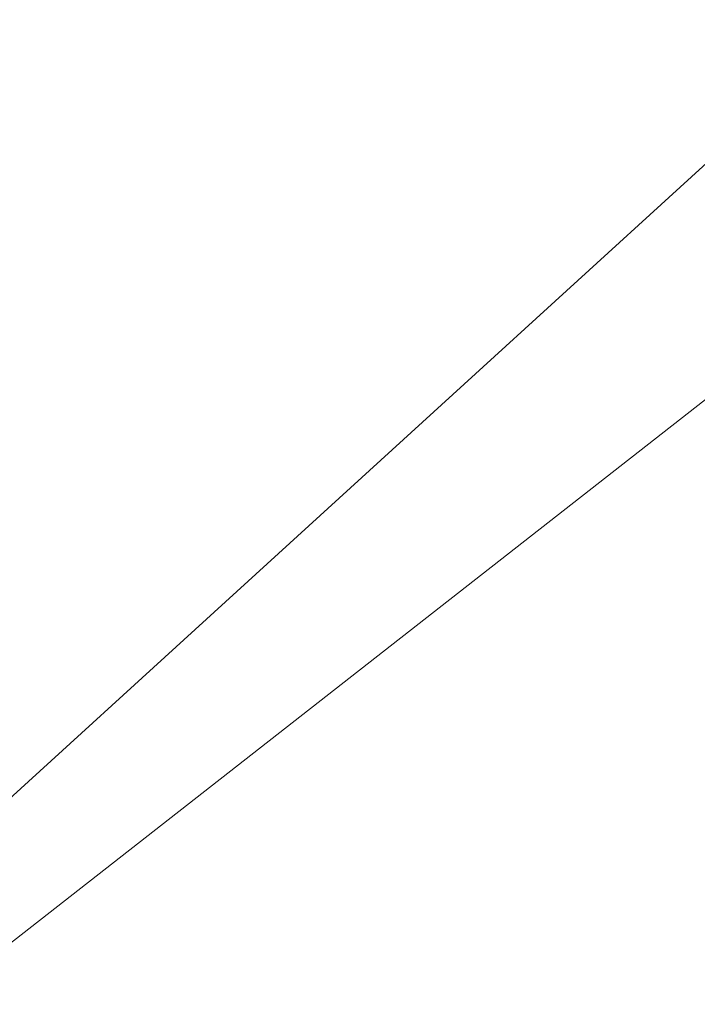
# Model space of a CAD drawing. Units: inches. Extents: x 0 to 204, y 0 to 264.
# Drawn here: x 90 to 90, y 158 to 160 of the extents above; entities that cross this region are included whole.
import ezdxf

# ---------------------------------------------------------------- set-up
doc = ezdxf.new("R2010")
doc.units = ezdxf.units.IN
doc.header["$MEASUREMENT"] = 0
doc.layers.get('0').update_dxf_attribs({"color": 10})

# ---------------------------------------------------------------- blocks, each defined once
blk = doc.blocks.new('650R-21-3D')
at = {"lineweight": 18}
mesh = blk.add_polyface(dxfattribs=at)
corners = [(-7.0996, -6.6205, 0.9607), (7.1342, 6.6528, 0.0382), (7.0898, 6.6998, 0.0297), (7.0478, 6.7431, 0.0047), (7.0111, 6.7797, -0.035), (6.9822, 6.8071, -0.0867), (6.9631, 6.8234, -0.1469), (6.955, 6.8275, -0.2115), (6.9586, 6.8192, -0.2762), (6.9736, 6.799, -0.3364), (6.9989, 6.7683, -0.3881), (7.0328, 6.7291, -0.4278), (7.0731, 6.6842, -0.4527), (7.1169, 6.6366, -0.4613), (-7.1169, -6.6366, 0.4613), (-7.1607, -6.589, 0.4698), (-7.201, -6.5441, 0.4947), (-7.2349, -6.505, 0.5344), (-7.2602, -6.4742, 0.5861), (-7.2752, -6.454, 0.6463), (-7.2787, -6.4457, 0.711), (-7.2707, -6.4498, 0.7756), (-7.2516, -6.4662, 0.8358), (-7.2227, -6.4935, 0.8875), (-7.186, -6.5301, 0.9272), (-7.144, -6.5734, 0.9522)]
mesh.append_faces([[corners[k] for k in face] for face in [(14, 12, 13)]], dxfattribs={"vtx0": -1})
mesh.append_faces([[corners[k] for k in face] for face in [(16, 11, 15), (21, 6, 20)]], dxfattribs={"vtx0": -1, "vtx1": -1})
mesh.append_faces([[corners[k] for k in face] for face in [(12, 14, 15), (9, 17, 18), (15, 11, 12), (16, 10, 11), (17, 9, 10), (5, 21, 22), (21, 5, 6), (20, 6, 7)]], dxfattribs={"vtx0": -1, "vtx2": -1})
mesh.append_faces([[corners[k] for k in face] for face in [(16, 17, 10)]], dxfattribs={"vtx1": -1, "vtx2": -1})
mesh.append_faces([[corners[k] for k in face] for face in [(18, 19, 8, 9), (7, 8, 19, 20), (22, 23, 4, 5), (24, 25, 2, 3), (23, 24, 3, 4)]], dxfattribs={"vtx1": -1, "vtx3": -1})
mesh.append_faces([[corners[k] for k in face] for face in [(25, 0, 1, 2)]], dxfattribs={"vtx3": -1})
mesh = blk.add_polyface(dxfattribs=at)
corners = [(-6.9301, 6.6366, -0.4613), (-6.8863, 6.6842, -0.4527), (-6.846, 6.7291, -0.4278), (-6.8121, 6.7683, -0.3881), (-6.7868, 6.799, -0.3364), (-6.7718, 6.8192, -0.2762), (-6.7683, 6.8275, -0.2115), (-6.7763, 6.8234, -0.1469), (-6.7954, 6.8071, -0.0867), (-6.8243, 6.7797, -0.035), (-6.861, 6.7431, 0.0047), (-6.903, 6.6998, 0.0297), (-6.9474, 6.6528, 0.0382), (7.2864, -6.6205, 0.9607), (7.3308, -6.5734, 0.9522), (7.3728, -6.5301, 0.9272), (7.4095, -6.4935, 0.8875), (7.4384, -6.4662, 0.8358), (7.4575, -6.4498, 0.7756), (7.4655, -6.4457, 0.711), (7.462, -6.454, 0.6463), (7.447, -6.4742, 0.5861), (7.4217, -6.505, 0.5344), (7.3878, -6.5441, 0.4947), (7.3475, -6.589, 0.4698), (7.3037, -6.6366, 0.4613)]
mesh.append_faces([[corners[k] for k in face] for face in [(0, 24, 25)]], dxfattribs={"vtx0": -1})
mesh.append_faces([[corners[k] for k in face] for face in [(8, 17, 7), (22, 3, 21)]], dxfattribs={"vtx0": -1, "vtx1": -1})
mesh.append_faces([[corners[k] for k in face] for face in [(11, 14, 15, 10), (10, 15, 16, 9), (18, 6, 7), (1, 23, 24), (21, 3, 4), (22, 2, 3), (24, 0, 1)]], dxfattribs={"vtx0": -1, "vtx2": -1})
mesh.append_faces([[corners[k] for k in face] for face in [(13, 14, 11, 12)]], dxfattribs={"vtx1": -1})
mesh.append_faces([[corners[k] for k in face] for face in [(17, 18, 7), (18, 19, 6), (22, 23, 2), (1, 2, 23)]], dxfattribs={"vtx1": -1, "vtx2": -1})
mesh.append_faces([[corners[k] for k in face] for face in [(16, 17, 8, 9), (20, 21, 4, 5), (19, 20, 5, 6)]], dxfattribs={"vtx1": -1, "vtx3": -1})
mesh = blk.add_polyface(dxfattribs=at)
corners = [(7.1169, 6.6366, -0.4613), (7.1613, 6.5896, -0.4527), (7.2033, 6.5463, -0.4278), (7.24, 6.5097, -0.3881), (7.2689, 6.4823, -0.3364), (7.288, 6.466, -0.2762), (7.296, 6.4618, -0.2115), (7.2925, 6.4702, -0.1469), (7.2775, 6.4904, -0.0867), (7.2522, 6.5211, -0.035), (7.2183, 6.5603, 0.0047), (7.178, 6.6052, 0.0297), (7.1342, 6.6528, 0.0382), (-7.0996, -6.6205, 0.9607), (-7.0557, -6.6681, 0.9522), (-7.0155, -6.713, 0.9272), (-6.9816, -6.7521, 0.8875), (-6.9563, -6.7828, 0.8358), (-6.9413, -6.8031, 0.7756), (-6.9377, -6.8114, 0.711), (-6.9458, -6.8072, 0.6463), (-6.9649, -6.7909, 0.5861), (-6.9938, -6.7635, 0.5344), (-7.0305, -6.7269, 0.4947), (-7.0725, -6.6837, 0.4698), (-7.1169, -6.6366, 0.4613)]
mesh.append_faces([[corners[k] for k in face] for face in [(13, 11, 12)]], dxfattribs={"vtx0": -1})
mesh.append_faces([[corners[k] for k in face] for face in [(14, 11, 13), (15, 10, 14), (20, 5, 19)]], dxfattribs={"vtx0": -1, "vtx1": -1})
mesh.append_faces([[corners[k] for k in face] for face in [(8, 16, 17), (7, 17, 18), (14, 10, 11), (16, 8, 9), (18, 6, 7), (4, 20, 21), (20, 4, 5), (19, 5, 6)]], dxfattribs={"vtx0": -1, "vtx2": -1})
mesh.append_faces([[corners[k] for k in face] for face in [(7, 8, 17), (18, 19, 6)]], dxfattribs={"vtx1": -1, "vtx2": -1})
mesh.append_faces([[corners[k] for k in face] for face in [(15, 16, 9, 10), (21, 22, 3, 4), (23, 24, 1, 2), (22, 23, 2, 3)]], dxfattribs={"vtx1": -1, "vtx3": -1})
mesh.append_faces([[corners[k] for k in face] for face in [(24, 25, 0, 1)]], dxfattribs={"vtx3": -1})
mesh = blk.add_polyface(dxfattribs=at)
corners = [(7.2864, -6.6205, 0.9607), (-6.9474, 6.6528, 0.0382), (-6.9912, 6.6052, 0.0297), (-7.0315, 6.5603, 0.0047), (-7.0654, 6.5211, -0.035), (-7.0907, 6.4904, -0.0867), (-7.1057, 6.4702, -0.1469), (-7.1093, 6.4618, -0.2115), (-7.1012, 6.466, -0.2762), (-7.0821, 6.4823, -0.3364), (-7.0532, 6.5097, -0.3881), (-7.0165, 6.5463, -0.4278), (-6.9745, 6.5896, -0.4527), (-6.9301, 6.6366, -0.4613), (7.3037, -6.6366, 0.4613), (7.2593, -6.6837, 0.4698), (7.2173, -6.7269, 0.4947), (7.1806, -6.7635, 0.5344), (7.1517, -6.7909, 0.5861), (7.1326, -6.8072, 0.6463), (7.1245, -6.8114, 0.711), (7.1281, -6.8031, 0.7756), (7.143, -6.7828, 0.8358), (7.1683, -6.7521, 0.8875), (7.2023, -6.713, 0.9272), (7.2425, -6.6681, 0.9522)]
mesh.append_faces([[corners[k] for k in face] for face in [(1, 25, 0)]], dxfattribs={"vtx0": -1})
mesh.append_faces([[corners[k] for k in face] for face in [(23, 4, 22), (21, 6, 20)]], dxfattribs={"vtx0": -1, "vtx1": -1})
mesh.append_faces([[corners[k] for k in face] for face in [(8, 18, 19), (19, 7, 8), (5, 21, 22), (2, 24, 25), (21, 5, 6), (20, 6, 7), (22, 4, 5), (25, 1, 2)]], dxfattribs={"vtx0": -1, "vtx2": -1})
mesh.append_faces([[corners[k] for k in face] for face in [(14, 15, 12, 13)]], dxfattribs={"vtx1": -1})
mesh.append_faces([[corners[k] for k in face] for face in [(8, 9, 18), (19, 20, 7), (2, 3, 24)]], dxfattribs={"vtx1": -1, "vtx2": -1})
mesh.append_faces([[corners[k] for k in face] for face in [(15, 16, 11, 12), (17, 18, 9, 10), (16, 17, 10, 11), (23, 24, 3, 4)]], dxfattribs={"vtx1": -1, "vtx3": -1})
mesh = blk.add_polyface(dxfattribs=at)
corners = [(-7.6979, -6.5621, 1.209), (7.8847, -6.5621, 1.209), (8.471, -5.8014, 1.1561), (8.8739, -4.9296, 1.0954), (9.0732, -3.9901, 1.0301), (9.0756, -2.7931, 0.9468), (8.8195, -0.522, 0.7888), (8.2635, 1.6948, 0.6345), (7.4173, 3.818, 0.4868), (6.2962, 5.8096, 0.3483), (3.8151, 5.8096, 0.3483), (1.334, 5.8096, 0.3483), (-1.1472, 5.8096, 0.3483), (-3.6283, 5.8096, 0.3483), (-6.1094, 5.8096, 0.3483), (-7.3137, 3.6415, 0.4991), (-8.1924, 1.3222, 0.6605), (-8.7271, -1.0997, 0.829), (-8.9066, -3.5734, 1.0011), (-8.7663, -4.6629, 1.0769), (-8.3544, -5.6813, 1.1477)]
mesh.append_faces([[corners[k] for k in face] for face in [(3, 1, 2)]], dxfattribs={"vtx0": -1})
mesh.append_faces([[corners[k] for k in face] for face in [(8, 10, 7), (11, 7, 10), (17, 12, 16), (18, 0, 17)]], dxfattribs={"vtx0": -1, "vtx1": -1})
mesh.append_faces([[corners[k] for k in face] for face in [(1, 6, 11), (0, 12, 17)]], dxfattribs={"vtx0": -1, "vtx1": -1, "vtx2": -1})
mesh.append_faces([[corners[k] for k in face] for face in [(11, 6, 7), (1, 3, 4)]], dxfattribs={"vtx0": -1, "vtx2": -1})
mesh.append_faces([[corners[k] for k in face] for face in [(20, 0, 19)]], dxfattribs={"vtx1": -1})
mesh.append_faces([[corners[k] for k in face] for face in [(4, 5, 1), (5, 6, 1), (12, 13, 16), (15, 16, 13), (18, 19, 0)]], dxfattribs={"vtx1": -1, "vtx2": -1})
mesh.append_faces([[corners[k] for k in face] for face in [(11, 12, 0, 1)]], dxfattribs={"vtx1": -1, "vtx3": -1})
mesh.append_faces([[corners[k] for k in face] for face in [(8, 9, 10), (13, 14, 15)]], dxfattribs={"vtx2": -1})
mesh = blk.add_polyface(dxfattribs=at)
corners = [(-8.9066, -3.5734, 0.7505), (-8.9066, -3.5734, 1.0011), (-8.7271, -1.0997, 0.829), (-8.1924, 1.3222, 0.6605), (-7.3137, 3.6415, 0.4991), (-6.1094, 5.8096, 0.3483), (-6.1151, 5.8009, 0.2236), (-6.1207, 5.7923, 0.0989), (-7.3203, 3.6274, 0.2495), (-8.1954, 1.3122, 0.4106), (-8.7279, -1.1048, 0.5787), (-6.9463, 4.3023, 0.2025), (-6.7116, 4.7255, 0.4237)]
mesh.append_faces([[corners[k] for k in face] for face in [(6, 12, 5)]], dxfattribs={"vtx0": -1})
mesh.append_faces([[corners[k] for k in face] for face in [(8, 12, 11), (4, 9, 3)]], dxfattribs={"vtx0": -1, "vtx1": -1})
mesh.append_faces([[corners[k] for k in face] for face in [(12, 6, 11)]], dxfattribs={"vtx0": -1, "vtx1": -1, "vtx2": -1})
mesh.append_faces([[corners[k] for k in face] for face in [(2, 10, 0), (10, 2, 3), (4, 8, 9), (8, 4, 12)]], dxfattribs={"vtx0": -1, "vtx2": -1})
mesh.append_faces([[corners[k] for k in face] for face in [(1, 2, 0)]], dxfattribs={"vtx1": -1})
mesh.append_faces([[corners[k] for k in face] for face in [(9, 10, 3)]], dxfattribs={"vtx1": -1, "vtx2": -1})
mesh.append_faces([[corners[k] for k in face] for face in [(6, 7, 11)]], dxfattribs={"vtx2": -1})
mesh = blk.add_polyface(dxfattribs=at)
corners = [(7.8679, -6.5793, 0.9596), (-7.6811, -6.5793, 0.9596), (-8.3465, -5.6953, 0.8981), (-8.7642, -4.6706, 0.8268), (-8.9066, -3.5734, 0.7505), (-8.7279, -1.1048, 0.5787), (-8.1954, 1.3122, 0.4106), (-7.3203, 3.6274, 0.2495), (-6.1207, 5.7923, 0.0989), (-5.9365, 5.7923, 0.0989), (-2.9215, 5.7923, 0.0989), (0.0934, 5.7923, 0.0989), (3.1083, 5.7923, 0.0989), (6.1233, 5.7923, 0.0989), (6.3075, 5.7923, 0.0989), (7.4241, 3.8038, 0.2372), (8.2668, 1.6846, 0.3847), (8.8206, -0.5276, 0.5386), (9.0757, -2.7939, 0.6962), (9.0732, -3.9897, 0.7794), (8.8714, -4.937, 0.8453), (8.4628, -5.815, 0.9064)]
mesh.append_faces([[corners[k] for k in face] for face in [(3, 1, 2), (15, 12, 13, 14)]], dxfattribs={"vtx0": -1})
mesh.append_faces([[corners[k] for k in face] for face in [(7, 10, 6), (18, 0, 17), (19, 0, 18)]], dxfattribs={"vtx0": -1, "vtx1": -1})
mesh.append_faces([[corners[k] for k in face] for face in [(5, 11, 1), (0, 11, 17)]], dxfattribs={"vtx0": -1, "vtx1": -1, "vtx2": -1})
mesh.append_faces([[corners[k] for k in face] for face in [(6, 10, 11), (1, 4, 5), (11, 0, 1), (12, 16, 17), (0, 19, 20), (17, 11, 12)]], dxfattribs={"vtx0": -1, "vtx2": -1})
mesh.append_faces([[corners[k] for k in face] for face in [(21, 0, 20)]], dxfattribs={"vtx1": -1})
mesh.append_faces([[corners[k] for k in face] for face in [(3, 4, 1), (5, 6, 11), (15, 16, 12)]], dxfattribs={"vtx1": -1, "vtx2": -1})
mesh.append_faces([[corners[k] for k in face] for face in [(7, 8, 9, 10)]], dxfattribs={"vtx3": -1})

msp = doc.modelspace()

# ---------------------------------------------------------------- linework, layer by layer
at = {"lineweight": 18, "invisible_edges": 15}
for points in [[(90.70942, 159.82365, 18), (91.42255, 161.09774, 24.47571), (90.46564, 160.94073, 24.08921)], [(89.67073, 159.93235, 29.32674), (89.54791, 159.83645, 28.95649), (89.52108, 160.05817, 30.3345)], [(89.73921, 160.03076, 30.35519), (89.8814, 159.76027, 29.28028), (89.88271, 159.81428, 28.90899)], [(89.54791, 159.83645, 28.95649), (89.34411, 159.85661, 29.49232), (89.37773, 160.0132, 30.3345)], [(89.87157, 160.01994, 30.30263), (89.98857, 159.77381, 29.18408), (89.94596, 159.91251, 29.16256)], [(90.04863, 159.74043, 28.03519), (89.94515, 160.01978, 28.59279), (89.94596, 159.91251, 29.16256)], [(89.63613, 159.9517, 29.02041), (89.78148, 160.00671, 29.09748), (89.83659, 159.8438, 27.6304)], [(89.83659, 159.8438, 27.6304), (89.78148, 160.00671, 29.09748), (89.96564, 159.99159, 28.32218)], [(89.75539, 159.769, 28.0051), (89.67073, 159.93235, 29.32674), (89.83503, 159.95675, 28.94216)], [(89.63613, 159.9517, 29.02041), (89.63017, 159.7962, 27.77541), (89.48614, 159.90077, 28.98303)], [(89.83659, 159.8438, 27.6304), (89.63017, 159.7962, 27.77541), (89.63613, 159.9517, 29.02041)], [(89.76658, 159.94351, 30.37588), (89.93685, 159.61483, 29.11601), (89.8814, 159.76027, 29.28028)], [(89.75539, 159.769, 28.0051), (89.54791, 159.83645, 28.95649), (89.67073, 159.93235, 29.32674)], [(90.08669, 159.74605, 27.23035), (90.00846, 159.93267, 27.75657), (90.04863, 159.74043, 28.03519)], [(89.80585, 159.84196, 18), (89.78138, 159.91187, 18.4797), (89.75931, 159.89642, 18.28234)], [(89.78138, 159.91187, 18.4797), (89.80585, 159.84196, 18), (89.82939, 159.88975, 18.39225)], [(90.05146, 159.59592, 26.98277), (89.86026, 159.92371, 28.65693), (89.97251, 159.64927, 28.19255)], [(89.97251, 159.64927, 28.19255), (89.86026, 159.92371, 28.65693), (89.88271, 159.81428, 28.90899)], [(90.04863, 159.74043, 28.03519), (89.94596, 159.91251, 29.16256), (89.98857, 159.77381, 29.18408)], [(89.63017, 159.7962, 27.77541), (89.46288, 159.74212, 27.75039), (89.48614, 159.90077, 28.98303)], [(89.54791, 159.83645, 28.95649), (89.33746, 159.70797, 28.52713), (89.34411, 159.85661, 29.49232)], [(89.83659, 159.8438, 27.6304), (89.79112, 159.72245, 26.49976), (89.63017, 159.7962, 27.77541)], [(89.83659, 159.8438, 27.6304), (89.95289, 159.76554, 26.41785), (89.79112, 159.72245, 26.49976)], [(89.83659, 159.8438, 27.6304), (90.07178, 159.84556, 26.92036), (89.95289, 159.76554, 26.41785)], [(90.04107, 159.61229, 29.1365), (89.98857, 159.77381, 29.18408), (89.92463, 159.84588, 30.34003)], [(89.33746, 159.70797, 28.52713), (89.54791, 159.83645, 28.95649), (89.60209, 159.65917, 27.49971)], [(89.54791, 159.83645, 28.95649), (89.75539, 159.769, 28.0051), (89.60209, 159.65917, 27.49971)], [(89.88271, 159.81428, 28.90899), (89.8814, 159.76027, 29.28028), (89.97251, 159.64927, 28.19255)], [(90.19939, 159.58722, 26.10949), (90.1351, 159.81803, 26.08435), (90.08669, 159.74605, 27.23035)], [(90.267, 159.62956, 24.84078), (90.1351, 159.81803, 26.08435), (90.19939, 159.58722, 26.10949)], [(90.17525, 159.67965, 22.93087), (90.4517, 159.79859, 21.91316), (90.20897, 159.69989, 21.54769)], [(90.4517, 159.79859, 21.91316), (90.38442, 159.80092, 20.25), (90.20897, 159.69989, 21.54769)], [(90.44734, 159.55542, 22.75246), (90.53908, 159.6048, 21.51148), (90.4517, 159.79859, 21.91316)], [(89.63017, 159.7962, 27.77541), (89.61225, 159.66981, 26.52906), (89.46288, 159.74212, 27.75039)], [(89.61225, 159.66981, 26.52906), (89.63017, 159.7962, 27.77541), (89.79112, 159.72245, 26.49976)], [(89.95289, 159.76554, 26.41785), (90.19842, 159.7905, 25.24834), (89.97041, 159.69079, 25.25462)], [(90.19842, 159.7905, 25.24834), (90.12395, 159.68881, 24.15505), (89.97041, 159.69079, 25.25462)], [(89.83146, 159.60695, 26.28213), (89.60209, 159.65917, 27.49971), (89.75539, 159.769, 28.0051)], [(89.75539, 159.769, 28.0051), (90.00869, 159.72942, 26.97935), (89.83146, 159.60695, 26.28213)], [(89.82131, 159.76902, 30.41725), (89.97682, 159.47541, 29.21966), (89.93685, 159.61483, 29.11601)], [(90.07345, 159.63675, 28.203), (90.04863, 159.74043, 28.03519), (89.98857, 159.77381, 29.18408)], [(90.04107, 159.61229, 29.1365), (90.07345, 159.63675, 28.203), (89.98857, 159.77381, 29.18408)], [(89.79112, 159.72245, 26.49976), (89.95289, 159.76554, 26.41785), (89.97041, 159.69079, 25.25462)], [(89.8814, 159.76027, 29.28028), (89.93685, 159.61483, 29.11601), (90.01996, 159.51855, 28.08965)], [(89.8814, 159.76027, 29.28028), (90.01996, 159.51855, 28.08965), (89.97251, 159.64927, 28.19255)], [(90.26174, 159.76296, 24.41233), (90.267, 159.62956, 24.84078), (90.33493, 159.61797, 23.93739)], [(89.61225, 159.66981, 26.52906), (89.42007, 159.60963, 26.51709), (89.46288, 159.74212, 27.75039)], [(90.19052, 159.74009, 20.25), (90.03208, 159.64897, 21.36279), (90.20897, 159.69989, 21.54769)], [(90.04863, 159.74043, 28.03519), (90.13803, 159.60812, 27.08086), (90.08669, 159.74605, 27.23035)], [(90.07345, 159.63675, 28.203), (90.13803, 159.60812, 27.08086), (90.04863, 159.74043, 28.03519)], [(90.19939, 159.58722, 26.10949), (90.08669, 159.74605, 27.23035), (90.13803, 159.60812, 27.08086)], [(90.00869, 159.72942, 26.97935), (89.97979, 159.60938, 25.74107), (89.83146, 159.60695, 26.28213)], [(90.32506, 159.73543, 23.57632), (90.17525, 159.67965, 22.93087), (90.12395, 159.68881, 24.15505)], [(90.32506, 159.73543, 23.57632), (90.33493, 159.61797, 23.93739), (90.44734, 159.55542, 22.75246)], [(89.79112, 159.72245, 26.49976), (89.78068, 159.63033, 25.22199), (89.61225, 159.66981, 26.52906)], [(89.78068, 159.63033, 25.22199), (89.79112, 159.72245, 26.49976), (89.97041, 159.69079, 25.25462)], [(91.07654, 159.72, 30.36708), (91.38251, 159.47299, 28.13295), (90.15792, 159.29587, 28.92871)], [(89.4944, 159.5866, 27.15387), (89.33746, 159.70797, 28.52713), (89.60209, 159.65917, 27.49971)], [(89.98471, 159.61897, 22.52742), (90.17525, 159.67965, 22.93087), (90.20897, 159.69989, 21.54769)], [(89.98471, 159.61897, 22.52742), (90.20897, 159.69989, 21.54769), (90.03208, 159.64897, 21.36279)], [(89.97041, 159.69079, 25.25462), (89.95578, 159.6303, 23.95167), (89.78068, 159.63033, 25.22199)], [(90.12395, 159.68881, 24.15505), (89.95578, 159.6303, 23.95167), (89.97041, 159.69079, 25.25462)], [(89.95578, 159.6303, 23.95167), (90.12395, 159.68881, 24.15505), (90.17525, 159.67965, 22.93087)], [(89.42007, 159.60963, 26.51709), (89.61225, 159.66981, 26.52906), (89.58681, 159.57298, 25.26713)], [(89.78068, 159.63033, 25.22199), (89.58681, 159.57298, 25.26713), (89.61225, 159.66981, 26.52906)], [(89.99661, 159.67926, 20.25), (89.83307, 159.58026, 21.65794), (90.03208, 159.64897, 21.36279)], [(89.95578, 159.6303, 23.95167), (90.17525, 159.67965, 22.93087), (89.98471, 159.61897, 22.52742)], [(90.04107, 159.61229, 29.1365), (89.97769, 159.67182, 30.37744), (90.06422, 159.51511, 29.32161)], [(89.97769, 159.67182, 30.37744), (90.11097, 159.38828, 29.14437), (90.06422, 159.51511, 29.32161)], [(89.65048, 159.533, 26.08118), (89.4944, 159.5866, 27.15387), (89.60209, 159.65917, 27.49971)], [(89.65048, 159.533, 26.08118), (89.60209, 159.65917, 27.49971), (89.83146, 159.60695, 26.28213)], [(90.11955, 159.65487, 25.29548), (90.09191, 159.53963, 23.71316), (89.95449, 159.51075, 24.14133)], [(89.95449, 159.51075, 24.14133), (89.97979, 159.60938, 25.74107), (90.11955, 159.65487, 25.29548)], [(90.11955, 159.65487, 25.29548), (90.05146, 159.59592, 26.98277), (90.14226, 159.44304, 26.16886)], [(90.11955, 159.65487, 25.29548), (90.14226, 159.44304, 26.16886), (90.20065, 159.46607, 24.89004)], [(89.83307, 159.58026, 21.65794), (89.98471, 159.61897, 22.52742), (90.03208, 159.64897, 21.36279)], [(90.0749, 159.48655, 27.21283), (90.05146, 159.59592, 26.98277), (89.97251, 159.64927, 28.19255)], [(90.0749, 159.48655, 27.21283), (89.97251, 159.64927, 28.19255), (90.01996, 159.51855, 28.08965)], [(90.12636, 159.55178, 21.22242), (90.34675, 159.65147, 20.94751), (90.2696, 159.63634, 20.25)], [(89.75005, 159.5607, 23.73852), (89.58681, 159.57298, 25.26713), (89.78068, 159.63033, 25.22199)], [(89.78068, 159.63033, 25.22199), (89.95578, 159.6303, 23.95167), (89.75005, 159.5607, 23.73852)], [(89.75005, 159.5607, 23.73852), (89.95578, 159.6303, 23.95167), (89.98471, 159.61897, 22.52742)], [(90.07345, 159.63675, 28.203), (90.04107, 159.61229, 29.1365), (90.13936, 159.48384, 27.82542)], [(90.21218, 159.45502, 26.60862), (90.13803, 159.60812, 27.08086), (90.07345, 159.63675, 28.203)], [(90.21218, 159.45502, 26.60862), (90.07345, 159.63675, 28.203), (90.13936, 159.48384, 27.82542)], [(90.27448, 159.5281, 25.20847), (90.267, 159.62956, 24.84078), (90.19939, 159.58722, 26.10949)], [(90.267, 159.62956, 24.84078), (90.27448, 159.5281, 25.20847), (90.34384, 159.50607, 24.29983)], [(90.267, 159.62956, 24.84078), (90.34384, 159.50607, 24.29983), (90.33493, 159.61797, 23.93739)], [(89.62679, 159.52187, 21.38031), (89.83307, 159.58026, 21.65794), (89.8027, 159.61844, 20.25)], [(89.73937, 159.54285, 22.715), (89.98471, 159.61897, 22.52742), (89.83307, 159.58026, 21.65794)], [(89.98471, 159.61897, 22.52742), (89.73937, 159.54285, 22.715), (89.75005, 159.5607, 23.73852)], [(89.93685, 159.61483, 29.11601), (89.97682, 159.47541, 29.21966), (90.07551, 159.37696, 27.89543)], [(89.93685, 159.61483, 29.11601), (90.07551, 159.37696, 27.89543), (90.01996, 159.51855, 28.08965)], [(90.15755, 159.35738, 28.2844), (90.13936, 159.48384, 27.82542), (90.04107, 159.61229, 29.1365)], [(90.15755, 159.35738, 28.2844), (90.04107, 159.61229, 29.1365), (90.06422, 159.51511, 29.32161)], [(90.07606, 159.51846, 22.18249), (90.30381, 159.62521, 21.93081), (90.12636, 159.55178, 21.22242)], [(90.17498, 159.6176, 24.45355), (90.20065, 159.46607, 24.89004), (90.25776, 159.44669, 23.90378)], [(90.33527, 159.3855, 22.78127), (90.3944, 159.41278, 21.47429), (90.30381, 159.62521, 21.93081)], [(90.44734, 159.55542, 22.75246), (90.33493, 159.61797, 23.93739), (90.34384, 159.50607, 24.29983)], [(89.58681, 159.57298, 25.26713), (89.41523, 159.52208, 25.30389), (89.42007, 159.60963, 26.51709)], [(89.65048, 159.533, 26.08118), (89.83146, 159.60695, 26.28213), (89.88063, 159.54079, 25.19718)], [(89.97979, 159.60938, 25.74107), (89.88063, 159.54079, 25.19718), (89.83146, 159.60695, 26.28213)], [(89.88063, 159.54079, 25.19718), (89.97979, 159.60938, 25.74107), (89.95449, 159.51075, 24.14133)], [(90.16199, 159.60259, 20.25), (89.99217, 159.50721, 21.30983), (90.12636, 159.55178, 21.22242)], [(90.13803, 159.60812, 27.08086), (90.21218, 159.45502, 26.60862), (90.19939, 159.58722, 26.10949)], [(90.53908, 159.6048, 21.51148), (90.44734, 159.55542, 22.75246), (90.58186, 159.40892, 21.72158)], [(89.41735, 159.50183, 26.55456), (89.4944, 159.5866, 27.15387), (89.65048, 159.533, 26.08118)], [(89.97682, 159.47541, 29.21966), (89.87605, 159.59452, 30.45862), (90.01647, 159.34464, 29.27413)], [(90.05146, 159.59592, 26.98277), (90.0749, 159.48655, 27.21283), (90.14226, 159.44304, 26.16886)], [(90.19939, 159.58722, 26.10949), (90.21218, 159.45502, 26.60862), (90.3315, 159.33013, 25.29292)], [(90.19939, 159.58722, 26.10949), (90.3315, 159.33013, 25.29292), (90.27448, 159.5281, 25.20847)], [(89.54244, 159.50657, 24.09475), (89.41523, 159.52208, 25.30389), (89.58681, 159.57298, 25.26713)], [(89.75005, 159.5607, 23.73852), (89.54244, 159.50657, 24.09475), (89.58681, 159.57298, 25.26713)], [(89.83307, 159.58026, 21.65794), (89.62679, 159.52187, 21.38031), (89.73937, 159.54285, 22.715)], [(90.07606, 159.51846, 22.18249), (90.09191, 159.53963, 23.71316), (90.23041, 159.58033, 23.61161)], [(90.25776, 159.44669, 23.90378), (90.33527, 159.3855, 22.78127), (90.23041, 159.58033, 23.61161)], [(89.75005, 159.5607, 23.73852), (89.73937, 159.54285, 22.715), (89.54244, 159.50657, 24.09475)], [(90.4618, 159.37481, 23.2818), (90.44734, 159.55542, 22.75246), (90.34384, 159.50607, 24.29983)], [(90.58186, 159.40892, 21.72158), (90.44734, 159.55542, 22.75246), (90.4618, 159.37481, 23.2818)], [(89.54244, 159.50657, 24.09475), (89.73937, 159.54285, 22.715), (89.57014, 159.49034, 22.7559)], [(89.62679, 159.52187, 21.38031), (89.57014, 159.49034, 22.7559), (89.73937, 159.54285, 22.715)], [(89.65048, 159.533, 26.08118), (89.88063, 159.54079, 25.19718), (89.81582, 159.47716, 24.38297)], [(89.95449, 159.51075, 24.14133), (89.81582, 159.47716, 24.38297), (89.88063, 159.54079, 25.19718)], [(89.99217, 159.50721, 21.30983), (90.07606, 159.51846, 22.18249), (90.12636, 159.55178, 21.22242)], [(89.41735, 159.50183, 26.55456), (89.65048, 159.533, 26.08118), (89.53848, 159.45602, 25.53614)], [(89.65048, 159.533, 26.08118), (89.67672, 159.44709, 24.67112), (89.53848, 159.45602, 25.53614)], [(89.81582, 159.47716, 24.38297), (89.67672, 159.44709, 24.67112), (89.65048, 159.533, 26.08118)], [(89.83981, 159.46225, 21.21046), (89.99217, 159.50721, 21.30983), (89.94677, 159.53508, 20.25)], [(90.09191, 159.53963, 23.71316), (89.99902, 159.49783, 23.12303), (89.95449, 159.51075, 24.14133)], [(89.99902, 159.49783, 23.12303), (90.09191, 159.53963, 23.71316), (90.07606, 159.51846, 22.18249)], [(90.39137, 159.37179, 24.22877), (90.27448, 159.5281, 25.20847), (90.3315, 159.33013, 25.29292)], [(90.27448, 159.5281, 25.20847), (90.39137, 159.37179, 24.22877), (90.34384, 159.50607, 24.29983)], [(91.92504, 159.53755, 28.91105), (90.40414, 159.4257, 30.43033), (90.82365, 159.10804, 28.04876)], [(89.41523, 159.52208, 25.30389), (89.54244, 159.50657, 24.09475), (89.28684, 159.44878, 24.6495)], [(89.41488, 159.49678, 20.25), (89.42726, 159.44796, 22.04279), (89.62679, 159.52187, 21.38031)], [(89.57014, 159.49034, 22.7559), (89.62679, 159.52187, 21.38031), (89.42726, 159.44796, 22.04279)], [(89.99217, 159.50721, 21.30983), (89.93866, 159.47476, 22.28475), (90.07606, 159.51846, 22.18249)], [(89.93866, 159.47476, 22.28475), (89.99902, 159.49783, 23.12303), (90.07606, 159.51846, 22.18249)], [(90.0749, 159.48655, 27.21283), (90.01996, 159.51855, 28.08965), (90.159, 159.31542, 26.64279)], [(90.01996, 159.51855, 28.08965), (90.07551, 159.37696, 27.89543), (90.159, 159.31542, 26.64279)], [(90.06422, 159.51511, 29.32161), (90.11097, 159.38828, 29.14437), (90.15755, 159.35738, 28.2844)], [(89.54244, 159.50657, 24.09475), (89.40011, 159.44765, 23.54701), (89.28684, 159.44878, 24.6495)], [(89.53848, 159.45602, 25.53614), (89.36067, 159.39587, 25.47346), (89.41735, 159.50183, 26.55456)], [(89.54244, 159.50657, 24.09475), (89.57014, 159.49034, 22.7559), (89.40011, 159.44765, 23.54701)], [(89.81582, 159.47716, 24.38297), (89.95449, 159.51075, 24.14133), (89.85863, 159.45848, 23.38793)], [(89.83981, 159.46225, 21.21046), (89.93866, 159.47476, 22.28475), (89.99217, 159.50721, 21.30983)], [(89.95449, 159.51075, 24.14133), (89.99902, 159.49783, 23.12303), (89.85863, 159.45848, 23.38793)], [(89.93866, 159.47476, 22.28475), (89.85863, 159.45848, 23.38793), (89.99902, 159.49783, 23.12303)], [(90.4618, 159.37481, 23.2818), (90.34384, 159.50607, 24.29983), (90.39137, 159.37179, 24.22877)], [(89.42726, 159.44796, 22.04279), (89.40011, 159.44765, 23.54701), (89.57014, 159.49034, 22.7559)], [(90.0749, 159.48655, 27.21283), (90.159, 159.31542, 26.64279), (90.14226, 159.44304, 26.16886)], [(90.20563, 159.33288, 27.44835), (90.13936, 159.48384, 27.82542), (90.15755, 159.35738, 28.2844)], [(90.13936, 159.48384, 27.82542), (90.20563, 159.33288, 27.44835), (90.23913, 159.3465, 26.73867)], [(90.13936, 159.48384, 27.82542), (90.23913, 159.3465, 26.73867), (90.21218, 159.45502, 26.60862)], [(89.64732, 159.3927, 21.5698), (89.83981, 159.46225, 21.21046), (89.75601, 159.47524, 20.25)], [(89.81582, 159.47716, 24.38297), (89.72986, 159.41655, 23.31064), (89.67672, 159.44709, 24.67112)], [(89.72986, 159.41655, 23.31064), (89.81582, 159.47716, 24.38297), (89.85863, 159.45848, 23.38793)], [(89.93866, 159.47476, 22.28475), (89.83981, 159.46225, 21.21046), (89.8011, 159.43121, 22.39934)], [(89.93866, 159.47476, 22.28475), (89.8011, 159.43121, 22.39934), (89.85863, 159.45848, 23.38793)], [(89.97682, 159.47541, 29.21966), (90.075, 159.3197, 28.2711), (90.07551, 159.37696, 27.89543)], [(90.01647, 159.34464, 29.27413), (90.075, 159.3197, 28.2711), (89.97682, 159.47541, 29.21966)], [(91.38251, 159.47299, 28.13295), (91.80919, 159.33369, 26.19077), (90.31997, 159.03861, 27.03494)], [(89.53848, 159.45602, 25.53614), (89.54632, 159.40048, 24.55491), (89.36067, 159.39587, 25.47346)], [(89.67672, 159.44709, 24.67112), (89.54632, 159.40048, 24.55491), (89.53848, 159.45602, 25.53614)], [(89.83981, 159.46225, 21.21046), (89.64732, 159.3927, 21.5698), (89.8011, 159.43121, 22.39934)], [(89.85863, 159.45848, 23.38793), (89.8011, 159.43121, 22.39934), (89.72986, 159.41655, 23.31064)], [(90.22218, 159.34932, 25.19621), (90.20065, 159.46607, 24.89004), (90.14226, 159.44304, 26.16886)], [(90.22218, 159.34932, 25.19621), (90.28362, 159.31821, 24.19482), (90.20065, 159.46607, 24.89004)], [(90.20065, 159.46607, 24.89004), (90.28362, 159.31821, 24.19482), (90.25776, 159.44669, 23.90378)], [(90.23913, 159.3465, 26.73867), (90.3315, 159.33013, 25.29292), (90.21218, 159.45502, 26.60862)], [(89.72986, 159.41655, 23.31064), (89.54632, 159.40048, 24.55491), (89.67672, 159.44709, 24.67112)], [(90.159, 159.31542, 26.64279), (90.22218, 159.34932, 25.19621), (90.14226, 159.44304, 26.16886)], [(90.33527, 159.3855, 22.78127), (90.25776, 159.44669, 23.90378), (90.28362, 159.31821, 24.19482)], [(89.64732, 159.3927, 21.5698), (89.60837, 159.37474, 23.0848), (89.8011, 159.43121, 22.39934)], [(89.72986, 159.41655, 23.31064), (89.8011, 159.43121, 22.39934), (89.60837, 159.37474, 23.0848)], [(89.22177, 158.82004, 29.00204), (90.82365, 159.10804, 28.04876), (90.40414, 159.4257, 30.43033)], [(89.64732, 159.3927, 21.5698), (89.56526, 159.4154, 20.25), (89.47848, 159.35156, 21.12381)], [(89.54632, 159.40048, 24.55491), (89.72986, 159.41655, 23.31064), (89.60837, 159.37474, 23.0848)], [(90.44969, 159.1864, 21.78529), (90.3944, 159.41278, 21.47429), (90.33527, 159.3855, 22.78127)], [(90.44969, 159.1864, 21.78529), (90.46638, 159.38582, 20.25), (90.3944, 159.41278, 21.47429)], [(89.36067, 159.39587, 25.47346), (89.54632, 159.40048, 24.55491), (89.4374, 159.34855, 24.14133)], [(89.60837, 159.37474, 23.0848), (89.4374, 159.34855, 24.14133), (89.54632, 159.40048, 24.55491)], [(90.58186, 159.40892, 21.72158), (90.4618, 159.37481, 23.2818), (90.55902, 159.19651, 22.77146)], [(89.42838, 159.31562, 22.1401), (89.60837, 159.37474, 23.0848), (89.64732, 159.3927, 21.5698)], [(89.64732, 159.3927, 21.5698), (89.47848, 159.35156, 21.12381), (89.42838, 159.31562, 22.1401)], [(90.15755, 159.35738, 28.2844), (90.11097, 159.38828, 29.14437), (90.17536, 159.26828, 28.7249)], [(90.37952, 159.19727, 23.07919), (90.33527, 159.3855, 22.78127), (90.28362, 159.31821, 24.19482)], [(90.37952, 159.19727, 23.07919), (90.44969, 159.1864, 21.78529), (90.33527, 159.3855, 22.78127)], [(89.60837, 159.37474, 23.0848), (89.42838, 159.31562, 22.1401), (89.4362, 159.32153, 23.14033)], [(89.4374, 159.34855, 24.14133), (89.60837, 159.37474, 23.0848), (89.4362, 159.32153, 23.14033)], [(90.19145, 159.18203, 26.84731), (90.07551, 159.37696, 27.89543), (90.075, 159.3197, 28.2711)], [(90.19145, 159.18203, 26.84731), (90.159, 159.31542, 26.64279), (90.07551, 159.37696, 27.89543)], [(90.3315, 159.33013, 25.29292), (90.44705, 159.23631, 24.05185), (90.39137, 159.37179, 24.22877)], [(90.4618, 159.37481, 23.2818), (90.39137, 159.37179, 24.22877), (90.44705, 159.23631, 24.05185)], [(90.4618, 159.37481, 23.2818), (90.44705, 159.23631, 24.05185), (90.55902, 159.19651, 22.77146)], [(89.71214, 159.16308, 29.67031), (89.91771, 159.20009, 29.54277), (89.73607, 159.35895, 30.5)], [(90.25222, 159.19641, 27.37809), (90.20563, 159.33288, 27.44835), (90.15755, 159.35738, 28.2844)], [(90.24766, 159.15354, 27.87992), (90.25222, 159.19641, 27.37809), (90.15755, 159.35738, 28.2844)], [(90.075, 159.3197, 28.2711), (90.01647, 159.34464, 29.27413), (90.13349, 159.17667, 28.02711)], [(90.10542, 159.1422, 28.80739), (90.13349, 159.17667, 28.02711), (90.01647, 159.34464, 29.27413)], [(90.159, 159.31542, 26.64279), (90.27766, 159.15084, 25.35136), (90.22218, 159.34932, 25.19621)], [(90.23913, 159.3465, 26.73867), (90.20563, 159.33288, 27.44835), (90.29486, 159.21178, 26.50393)], [(90.28362, 159.31821, 24.19482), (90.22218, 159.34932, 25.19621), (90.34108, 159.14127, 24.1727)], [(90.34108, 159.14127, 24.1727), (90.22218, 159.34932, 25.19621), (90.27766, 159.15084, 25.35136)], [(90.23913, 159.3465, 26.73867), (90.29486, 159.21178, 26.50393), (90.36827, 159.17925, 25.46162)], [(90.23913, 159.3465, 26.73867), (90.36827, 159.17925, 25.46162), (90.3315, 159.33013, 25.29292)], [(90.20563, 159.33288, 27.44835), (90.25222, 159.19641, 27.37809), (90.29486, 159.21178, 26.50393)], [(90.36827, 159.17925, 25.46162), (90.44705, 159.23631, 24.05185), (90.3315, 159.33013, 25.29292)], [(91.80496, 159.18346, 24.40151), (90.46457, 158.92927, 25.33796), (91.80919, 159.33369, 26.19077)], [(90.19145, 159.18203, 26.84731), (90.075, 159.3197, 28.2711), (90.13349, 159.17667, 28.02711)], [(90.159, 159.31542, 26.64279), (90.19145, 159.18203, 26.84731), (90.27507, 159.07676, 25.86675)], [(90.159, 159.31542, 26.64279), (90.27507, 159.07676, 25.86675), (90.27766, 159.15084, 25.35136)], [(90.28362, 159.31821, 24.19482), (90.34108, 159.14127, 24.1727), (90.37952, 159.19727, 23.07919)], [(89.59633, 159.00788, 29.10479), (89.71214, 159.16308, 29.67031), (89.54136, 159.29787, 30.5)], [(89.41516, 159.03702, 29.51739), (89.59633, 159.00788, 29.10479), (89.40988, 159.25663, 30.5)], [(90.44705, 159.23631, 24.05185), (90.36827, 159.17925, 25.46162), (90.46809, 159.07439, 24.47023)], [(90.52873, 159.1028, 23.52565), (90.44705, 159.23631, 24.05185), (90.46809, 159.07439, 24.47023)], [(90.55902, 159.19651, 22.77146), (90.44705, 159.23631, 24.05185), (90.52873, 159.1028, 23.52565)], [(89.91771, 159.20009, 29.54277), (89.71214, 159.16308, 29.67031), (89.86556, 159.01656, 28.72381)], [(90.00545, 159.03456, 28.58953), (89.91771, 159.20009, 29.54277), (89.86556, 159.01656, 28.72381)], [(90.10542, 159.1422, 28.80739), (89.91771, 159.20009, 29.54277), (90.00545, 159.03456, 28.58953)], [(90.29486, 159.21178, 26.50393), (90.25222, 159.19641, 27.37809), (90.32306, 159.11155, 26.56415)], [(90.38854, 159.05787, 25.74807), (90.36827, 159.17925, 25.46162), (90.29486, 159.21178, 26.50393)], [(90.38854, 159.05787, 25.74807), (90.29486, 159.21178, 26.50393), (90.32306, 159.11155, 26.56415)], [(90.31997, 159.0388, 27.03495), (90.32306, 159.11155, 26.56415), (90.25222, 159.19641, 27.37809)], [(90.46879, 158.95986, 22.8061), (90.37952, 159.19727, 23.07919), (90.34108, 159.14127, 24.1727)], [(90.46879, 158.95986, 22.8061), (90.44969, 159.1864, 21.78529), (90.37952, 159.19727, 23.07919)], [(90.44969, 159.1864, 21.78529), (90.51778, 158.99738, 21.62085), (90.56428, 159.07375, 20.25)], [(90.51778, 158.99738, 21.62085), (90.44969, 159.1864, 21.78529), (90.46879, 158.95986, 22.8061)], [(90.24082, 158.99381, 27.06726), (90.19145, 159.18203, 26.84731), (90.13349, 159.17667, 28.02711)], [(90.13349, 159.17667, 28.02711), (90.28005, 158.86438, 27.11478), (90.24082, 158.99381, 27.06726)], [(90.24082, 158.99381, 27.06726), (90.28793, 158.98426, 26.19703), (90.19145, 159.18203, 26.84731)], [(90.27507, 159.07676, 25.86675), (90.19145, 159.18203, 26.84731), (90.28793, 158.98426, 26.19703)], [(90.36827, 159.17925, 25.46162), (90.38854, 159.05787, 25.74807), (90.46809, 159.07439, 24.47023)], [(89.59633, 159.00788, 29.10479), (89.86556, 159.01656, 28.72381), (89.71214, 159.16308, 29.67031)], [(90.10542, 159.1422, 28.80739), (90.00545, 159.03456, 28.58953), (90.13563, 158.84216, 27.26067)], [(90.27766, 159.15084, 25.35136), (90.27507, 159.07676, 25.86675), (90.35589, 158.92624, 25.22489)], [(90.27766, 159.15084, 25.35136), (90.35589, 158.92624, 25.22489), (90.40596, 158.91695, 24.30046)], [(90.40596, 158.91695, 24.30046), (90.34108, 159.14127, 24.1727), (90.27766, 159.15084, 25.35136)], [(90.40596, 158.91695, 24.30046), (90.46879, 158.95986, 22.8061), (90.34108, 159.14127, 24.1727)], [(90.39502, 158.72841, 26.46676), (90.82365, 159.10804, 28.04876), (89.28086, 158.46008, 27.11712)], [(90.39227, 158.98413, 26.18646), (90.38854, 159.05787, 25.74807), (90.32306, 159.11155, 26.56415)], [(90.82365, 159.10804, 28.04876), (90.39502, 158.72841, 26.46676), (91.57365, 159.10683, 26.85612)], [(91.30504, 158.84689, 25.42401), (91.57365, 159.10683, 26.85612), (90.39502, 158.72841, 26.46676)], [(90.56134, 158.96397, 23.67276), (90.52873, 159.1028, 23.52565), (90.46809, 159.07439, 24.47023)], [(90.27507, 159.07676, 25.86675), (90.28793, 158.98426, 26.19703), (90.35589, 158.92624, 25.22489)], [(90.38854, 159.05787, 25.74807), (90.53688, 158.87479, 24.48948), (90.46809, 159.07439, 24.47023)], [(90.53688, 158.87479, 24.48948), (90.56134, 158.96397, 23.67276), (90.46809, 159.07439, 24.47023)], [(89.52731, 158.79648, 28.11483), (89.41516, 159.03702, 29.51739), (89.29406, 158.94407, 29.09433)], [(89.52731, 158.79648, 28.11483), (89.59633, 159.00788, 29.10479), (89.41516, 159.03702, 29.51739)], [(89.86556, 159.01656, 28.72381), (89.98316, 158.88604, 27.81187), (90.00545, 159.03456, 28.58953)], [(89.98316, 158.88604, 27.81187), (90.13563, 158.84216, 27.26067), (90.00545, 159.03456, 28.58953)], [(89.86556, 159.01656, 28.72381), (89.59633, 159.00788, 29.10479), (89.75016, 158.78592, 27.65379)], [(89.89582, 158.78647, 27.38178), (89.86556, 159.01656, 28.72381), (89.75016, 158.78592, 27.65379)], [(89.86556, 159.01656, 28.72381), (89.89582, 158.78647, 27.38178), (89.98316, 158.88604, 27.81187)], [(89.59633, 159.00788, 29.10479), (89.52731, 158.79648, 28.11483), (89.75016, 158.78592, 27.65379)], [(90.37226, 158.82349, 25.54923), (90.28793, 158.98426, 26.19703), (90.24082, 158.99381, 27.06726)], [(90.37226, 158.82349, 25.54923), (90.24082, 158.99381, 27.06726), (90.28005, 158.86438, 27.11478)], [(90.46879, 158.95986, 22.8061), (90.57529, 158.80436, 21.68629), (90.51778, 158.99738, 21.62085)], [(90.28793, 158.98426, 26.19703), (90.37226, 158.82349, 25.54923), (90.35589, 158.92624, 25.22489)], [(90.46879, 158.95986, 22.8061), (90.40596, 158.91695, 24.30046), (90.53101, 158.73018, 23.01221)], [(90.53101, 158.73018, 23.01221), (90.57529, 158.80436, 21.68629), (90.46879, 158.95986, 22.8061)], [(90.45929, 158.74194, 24.34754), (90.40596, 158.91695, 24.30046), (90.35589, 158.92624, 25.22489)], [(90.45929, 158.74194, 24.34754), (90.35589, 158.92624, 25.22489), (90.37226, 158.82349, 25.54923)], [(90.40596, 158.91695, 24.30046), (90.45929, 158.74194, 24.34754), (90.53101, 158.73018, 23.01221)], [(89.89582, 158.78647, 27.38178), (90.04177, 158.74634, 26.83231), (89.98316, 158.88604, 27.81187)], [(90.13563, 158.84216, 27.26067), (89.98316, 158.88604, 27.81187), (90.04177, 158.74634, 26.83231)], [(90.28005, 158.86438, 27.11478), (90.13563, 158.84216, 27.26067), (90.22856, 158.66961, 25.85641)], [(90.22856, 158.66961, 25.85641), (90.13563, 158.84216, 27.26067), (90.04177, 158.74634, 26.83231)], [(91.46265, 158.73794, 23.9883), (91.30504, 158.84689, 25.42401), (90.33721, 158.47027, 24.56459)], [(90.39502, 158.72841, 26.46676), (90.33721, 158.47027, 24.56459), (91.30504, 158.84689, 25.42401)], [(90.45929, 158.74194, 24.34754), (90.37226, 158.82349, 25.54923), (90.41691, 158.70694, 25.40331)], [(89.52731, 158.79648, 28.11483), (89.3496, 158.767, 28.10455), (89.53999, 158.62466, 27.06625)], [(89.65503, 158.69257, 27.26796), (89.75016, 158.78592, 27.65379), (89.52731, 158.79648, 28.11483)], [(89.52731, 158.79648, 28.11483), (89.53999, 158.62466, 27.06625), (89.65503, 158.69257, 27.26796)], [(89.87586, 158.60839, 26.23153), (89.75016, 158.78592, 27.65379), (89.65503, 158.69257, 27.26796)], [(89.87586, 158.60839, 26.23153), (89.89582, 158.78647, 27.38178), (89.75016, 158.78592, 27.65379)], [(89.89582, 158.78647, 27.38178), (89.87586, 158.60839, 26.23153), (90.04177, 158.74634, 26.83231)], [(90.04177, 158.74634, 26.83231), (89.87586, 158.60839, 26.23153), (90.06136, 158.59048, 25.64282)], [(90.06136, 158.59048, 25.64282), (90.22856, 158.66961, 25.85641), (90.04177, 158.74634, 26.83231)], [(89.33388, 158.25703, 25.40612), (90.33721, 158.47027, 24.56459), (90.39502, 158.72841, 26.46676)], [(91.46265, 158.73794, 23.9883), (90.33721, 158.47027, 24.56459), (90.8391, 158.46905, 22.76992)], [(90.53101, 158.73018, 23.01221), (90.45929, 158.74194, 24.34754), (90.55377, 158.5495, 23.69184)], [(90.26911, 158.50677, 24.2447), (90.41691, 158.70694, 25.40331), (90.22856, 158.66961, 25.85641)], [(89.65503, 158.69257, 27.26796), (89.53999, 158.62466, 27.06625), (89.67465, 158.5596, 26.33591)], [(89.87586, 158.60839, 26.23153), (89.65503, 158.69257, 27.26796), (89.67465, 158.5596, 26.33591)], [(90.22856, 158.66961, 25.85641), (90.06136, 158.59048, 25.64282), (90.12455, 158.49896, 24.63974)], [(90.22856, 158.66961, 25.85641), (90.12455, 158.49896, 24.63974), (90.26911, 158.50677, 24.2447)], [(89.65666, 158.42873, 25.35077), (89.53999, 158.62466, 27.06625), (89.40515, 158.58993, 27.11478)], [(89.65666, 158.42873, 25.35077), (89.67465, 158.5596, 26.33591), (89.53999, 158.62466, 27.06625)], [(90.38077, 158.46734, 23.31311), (90.48534, 158.62822, 24.54757), (90.26911, 158.50677, 24.2447)], [(89.67465, 158.5596, 26.33591), (89.82193, 158.44353, 25.01998), (89.87586, 158.60839, 26.23153)], [(89.87586, 158.60839, 26.23153), (89.82193, 158.44353, 25.01998), (89.98247, 158.47032, 24.797)], [(90.06136, 158.59048, 25.64282), (89.87586, 158.60839, 26.23153), (89.98247, 158.47032, 24.797)], [(89.98247, 158.47032, 24.797), (90.12455, 158.49896, 24.63974), (90.06136, 158.59048, 25.64282)], [(89.65666, 158.42873, 25.35077), (89.82193, 158.44353, 25.01998), (89.67465, 158.5596, 26.33591)], [(90.4168, 158.41772, 22.24983), (90.55377, 158.5495, 23.69184), (90.38077, 158.46734, 23.31311)], [(90.12455, 158.49896, 24.63974), (90.25584, 158.40865, 23.0176), (90.26911, 158.50677, 24.2447)], [(90.38077, 158.46734, 23.31311), (90.26911, 158.50677, 24.2447), (90.25584, 158.40865, 23.0176)], [(90.4168, 158.41772, 22.24983), (90.5467, 158.43123, 21.51162), (90.65256, 158.51345, 21.97092)], [(90.08366, 158.39587, 23.61194), (90.12455, 158.49896, 24.63974), (89.98247, 158.47032, 24.797)], [(90.08366, 158.39587, 23.61194), (90.25584, 158.40865, 23.0176), (90.12455, 158.49896, 24.63974)], [(90.8391, 158.46905, 22.76992), (90.33721, 158.47027, 24.56459), (89.3869, 158.05397, 23.69511)], [(90.90622, 158.3281, 20.25), (90.8391, 158.46905, 22.76992), (89.44599, 157.96259, 21.77498)], [(89.82193, 158.44353, 25.01998), (89.93109, 158.37709, 23.97422), (89.98247, 158.47032, 24.797)], [(89.93109, 158.37709, 23.97422), (90.08366, 158.39587, 23.61194), (89.98247, 158.47032, 24.797)], [(90.38077, 158.46734, 23.31311), (90.25584, 158.40865, 23.0176), (90.4168, 158.41772, 22.24983)], [(89.75202, 158.34456, 24.2447), (89.82193, 158.44353, 25.01998), (89.65666, 158.42873, 25.35077)], [(89.82193, 158.44353, 25.01998), (89.75202, 158.34456, 24.2447), (89.93109, 158.37709, 23.97422)]]:
    msp.add_3dface(points, dxfattribs=at)

# ---------------------------------------------------------------- block references
msp.add_blockref('650R-21-3D', (96.63165, 158.38618, 22.78804))

doc.saveas('drawing.dxf')
